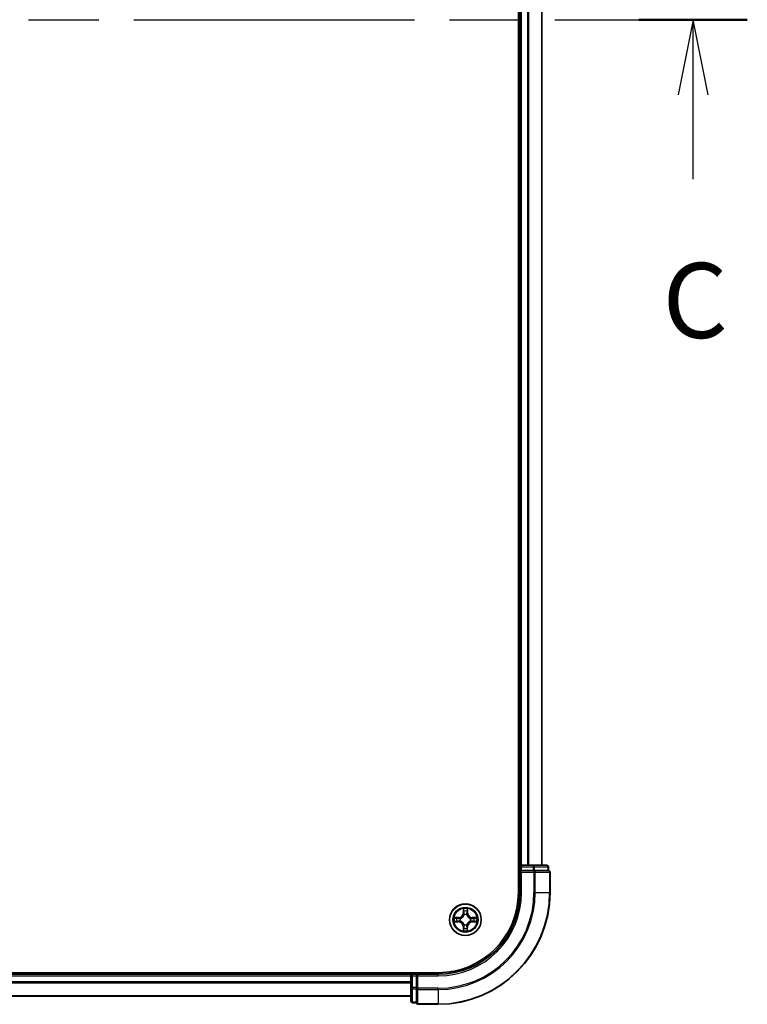
# Model space of a CAD drawing. Units: millimetres. Extents: x 36 to 7916, y 20 to 1566.
# Drawn here: x 1805 to 1938, y 1099 to 1279 of the extents above; entities that cross this region are included whole.
import ezdxf

# ---------------------------------------------------------------- set-up
doc = ezdxf.new("R2010")
doc.units = ezdxf.units.MM
doc.header["$LTSCALE"] = 2.5
doc.linetypes.add('CHAIN', pattern=[0.3543, 0.2362, -0.0295, 0.0591, -0.0295])
for name, color, linetype, lineweight in [('Section Line (ISO)', 7, 'CHAIN', 25), ('Visible (ISO)', 7, 'Continuous', 35), ('Visible Narrow (ISO)', 7, 'Continuous', 25)]:
    doc.layers.add(name, color=color, linetype=linetype, lineweight=lineweight)
doc.styles.add('Note Text (TK)', font='txt')

# ---------------------------------------------------------------- blocks, each defined once
blk = doc.blocks.new('2dTransSection2')
at = {"layer": 'Section Line (ISO)', "linetype": 'CHAIN', "ltscale": 15.835576}
blk.add_line((132.227, 236.924), (180.722, 236.924), dxfattribs=at)
at = {"layer": 'Section Line (ISO)', "linetype": 'Continuous', "lineweight": 50}
for p, q in [((132.227, 236.924), (135.838, 236.924)), ((177.111, 236.924), (180.722, 236.924))]:
    blk.add_line(p, q, dxfattribs=at)
at = {"layer": 'Section Line (ISO)', "linetype": 'Continuous'}
for p, q in [((134.032, 236.924), (133.532, 234.424)), ((134.032, 234.424), (134.032, 236.924)), ((134.532, 234.424), (134.032, 236.924)), ((178.917, 236.924), (178.417, 234.424)), ((178.917, 234.424), (178.917, 236.924)), ((179.417, 234.424), (178.917, 236.924)), ((134.032, 231.608), (134.032, 234.424)), ((178.917, 231.608), (178.917, 234.424))]:
    blk.add_line(p, q, dxfattribs=at)
at = {"layer": 'Section Line (ISO)', "char_height": 2.5, "attachment_point": 7, "style": 'Note Text (TK)'}
for insert in [(133.014, 225.535), (177.898, 225.535)]:
    blk.add_mtext('C', dxfattribs=dict(at, insert=insert))

msp = doc.modelspace()

# ---------------------------------------------------------------- linework, layer by layer
at = {"layer": 'Visible (ISO)'}
for p, q in [((1896.0084, 1439.081), (1896.0084, 1119.081)), ((1896.3084, 1434.081), (1896.3084, 1124.081)), ((1900.3084, 1124.081), (1900.3084, 1434.081)), ((1896.3084, 1124.081), (1896.0084, 1124.081)), ((1896.6084, 1124.081), (1896.3084, 1124.081)), ((1896.3084, 1123.781), (1896.3084, 1123.081)), ((1896.3084, 1123.081), (1896.6084, 1122.781)), ((1896.3084, 1123.081), (1896.3084, 1119.081)), ((1896.6084, 1123.081), (1896.3084, 1123.081)), ((1898.7306, 1124.081), (1896.6084, 1124.081)), ((1896.6084, 1123.081), (1898.7306, 1123.081)), ((1901.2084, 1124.081), (1898.7306, 1124.081)), ((1898.8695, 1123.081), (1898.7306, 1123.081)), ((1898.9593, 1123.081), (1898.8695, 1123.081)), ((1898.9593, 1123.081), (1901.4371, 1123.081)), ((1901.5084, 1123.081), (1901.4371, 1123.081)), ((1901.5084, 1123.081), (1901.5084, 1123.781)), ((1901.8084, 1119.081), (1901.8084, 1122.781)), ((1881.3084, 1104.381), (1721.3084, 1104.381)), ((1876.3084, 1104.081), (1726.3084, 1104.081)), ((1876.3084, 1104.381), (1876.3084, 1104.081)), ((1876.3084, 1104.081), (1876.3084, 1103.781)), ((1876.3084, 1103.781), (1876.3084, 1101.6588)), ((1877.3084, 1104.081), (1876.6084, 1104.081)), ((1877.6084, 1103.781), (1877.3084, 1104.081)), ((1881.3084, 1104.081), (1877.3084, 1104.081)), ((1877.3084, 1104.081), (1877.3084, 1103.781)), ((1877.3084, 1101.6588), (1877.3084, 1103.781)), ((1876.3084, 1101.6588), (1876.3084, 1099.181)), ((1877.3084, 1101.6588), (1877.3084, 1101.5199)), ((1877.3084, 1101.5199), (1877.3084, 1101.4301)), ((1877.3084, 1098.9523), (1877.3084, 1101.4301)), ((1726.3084, 1100.081), (1876.3084, 1100.081)), ((1876.6084, 1098.881), (1877.3084, 1098.881)), ((1877.3084, 1098.9523), (1877.3084, 1098.881)), ((1877.6084, 1098.581), (1881.3084, 1098.581))]:
    msp.add_line(p, q, dxfattribs=at)
msp.add_circle((1886.3084, 1114.081), 2.9, dxfattribs=at)
for centre, radius, start, end in [((1896.6084, 1123.781), 0.3, 90, 180), ((1901.2084, 1123.781), 0.3, 0, 90), ((1901.5084, 1122.781), 0.3, 0, 90), ((1881.3084, 1119.081), 20.5, 270, 0), ((1881.3084, 1119.081), 15, 270, 0), ((1881.3084, 1119.081), 14.7, 270, 0), ((1876.6084, 1103.781), 0.3, 90, 180), ((1876.6084, 1099.181), 0.3, 180, 270), ((1877.6084, 1098.881), 0.3, 180, 270)]:
    msp.add_arc(centre, radius, start, end, dxfattribs=at)
at = {"layer": 'Visible Narrow (ISO)'}
for p, q in [((1896.6084, 1124.081), (1896.6084, 1434.081)), ((1897.6678, 1434.081), (1897.6678, 1124.081)), ((1897.8983, 1124.081), (1897.8983, 1434.081)), ((1900.2388, 1434.081), (1900.2388, 1124.081)), ((1896.0084, 1123.781), (1896.3084, 1123.781)), ((1896.3084, 1123.781), (1896.6084, 1123.781)), ((1896.6084, 1124.081), (1896.6084, 1123.781)), ((1896.6084, 1123.781), (1898.7306, 1123.781)), ((1896.6084, 1123.081), (1896.6084, 1123.781)), ((1896.6084, 1119.081), (1896.6084, 1122.781)), ((1896.6084, 1122.781), (1898.8695, 1122.781)), ((1898.7306, 1124.081), (1898.7306, 1123.781)), ((1898.9593, 1123.781), (1898.7306, 1123.781)), ((1898.7306, 1123.781), (1898.7306, 1123.081)), ((1898.8695, 1123.081), (1898.8695, 1122.781)), ((1898.8695, 1122.781), (1898.8695, 1119.081)), ((1899.0982, 1122.781), (1898.8695, 1122.781)), ((1898.9593, 1123.781), (1901.4371, 1123.781)), ((1898.9593, 1123.081), (1898.9593, 1123.781)), ((1899.0982, 1119.081), (1899.0982, 1122.781)), ((1899.0982, 1122.781), (1901.7371, 1122.781)), ((1901.5084, 1123.781), (1901.4371, 1123.781)), ((1901.4371, 1123.781), (1901.4371, 1123.081)), ((1901.7371, 1122.781), (1901.7371, 1119.081)), ((1901.8084, 1122.781), (1901.7371, 1122.781)), ((1896.6084, 1119.081), (1896.3084, 1119.081)), ((1899.0982, 1119.081), (1898.8695, 1119.081)), ((1899.0982, 1119.081), (1901.7371, 1119.081)), ((1901.7371, 1119.081), (1901.8084, 1119.081)), ((1885.9206, 1116.1043), (1885.9059, 1115.3248)), ((1885.9557, 1115.3238), (1885.9649, 1115.8139)), ((1886.6563, 1115.813), (1886.6642, 1115.3229)), ((1886.714, 1115.3237), (1886.7015, 1116.1033)), ((1884.2851, 1113.6932), (1885.0646, 1113.6786)), ((1885.0657, 1114.4867), (1884.2861, 1114.4741)), ((1885.0656, 1113.7284), (1884.5755, 1113.7376)), ((1884.5764, 1114.429), (1885.0665, 1114.4369)), ((1885.0656, 1113.7284), (1885.0646, 1113.6786)), ((1885.0656, 1113.7284), (1885.0669, 1113.8011)), ((1885.0665, 1114.4369), (1885.0657, 1114.4867)), ((1885.0665, 1114.4369), (1885.0677, 1114.3643)), ((1885.3918, 1113.8411), (1885.3711, 1113.8357)), ((1885.3718, 1114.3288), (1885.3924, 1114.3233)), ((1885.9557, 1115.3238), (1885.9059, 1115.3248)), ((1885.9557, 1115.3238), (1886.0284, 1115.3225)), ((1886.0685, 1114.9977), (1886.0631, 1115.0183)), ((1886.5561, 1115.0176), (1886.5507, 1114.997)), ((1886.6642, 1115.3229), (1886.5916, 1115.3217)), ((1886.6642, 1115.3229), (1886.714, 1115.3237)), ((1887.2449, 1113.8333), (1887.2243, 1113.8387)), ((1887.225, 1114.3209), (1887.2456, 1114.3263)), ((1887.5502, 1113.7252), (1887.5491, 1113.7978)), ((1887.5512, 1114.4337), (1887.5498, 1114.361)), ((1888.0403, 1113.7331), (1887.5502, 1113.7252)), ((1887.5502, 1113.7252), (1887.551, 1113.6754)), ((1887.551, 1113.6754), (1888.3306, 1113.6879)), ((1887.5512, 1114.4337), (1887.5521, 1114.4835)), ((1887.5512, 1114.4337), (1888.0412, 1114.4245)), ((1888.3316, 1114.4688), (1887.5521, 1114.4835)), ((1885.9525, 1112.8392), (1885.9027, 1112.8384)), ((1885.9027, 1112.8384), (1885.9153, 1112.0588)), ((1885.9525, 1112.8392), (1886.0251, 1112.8404)), ((1885.9604, 1112.3491), (1885.9525, 1112.8392)), ((1886.0606, 1113.1445), (1886.0661, 1113.1651)), ((1886.5483, 1113.1644), (1886.5537, 1113.1438)), ((1886.661, 1112.8383), (1886.5884, 1112.8396)), ((1886.661, 1112.8383), (1886.6518, 1112.3482)), ((1886.661, 1112.8383), (1886.7108, 1112.8373)), ((1886.6962, 1112.0578), (1886.7108, 1112.8373)), ((1726.3084, 1103.781), (1876.3084, 1103.781)), ((1876.6084, 1103.781), (1876.3084, 1103.781)), ((1876.6084, 1104.081), (1876.6084, 1104.381)), ((1876.6084, 1103.781), (1876.6084, 1104.081)), ((1876.6084, 1101.6588), (1876.6084, 1103.781)), ((1876.6084, 1103.781), (1877.3084, 1103.781)), ((1877.6084, 1103.781), (1881.3084, 1103.781)), ((1877.6084, 1101.5199), (1877.6084, 1103.781)), ((1881.3084, 1103.781), (1881.3084, 1104.081)), ((1876.3084, 1102.6747), (1726.3084, 1102.6747)), ((1726.3084, 1102.5211), (1876.3084, 1102.5211)), ((1876.6084, 1101.6588), (1876.3084, 1101.6588)), ((1876.6084, 1101.6588), (1876.6084, 1101.4301)), ((1877.3084, 1101.6588), (1876.6084, 1101.6588)), ((1876.6084, 1098.9523), (1876.6084, 1101.4301)), ((1876.6084, 1101.4301), (1877.3084, 1101.4301)), ((1877.6084, 1101.5199), (1877.3084, 1101.5199)), ((1881.3084, 1101.5199), (1877.6084, 1101.5199)), ((1877.6084, 1101.5199), (1877.6084, 1101.2912)), ((1877.6084, 1101.2912), (1881.3084, 1101.2912)), ((1877.6084, 1098.6523), (1877.6084, 1101.2912)), ((1881.3084, 1101.2912), (1881.3084, 1101.5199)), ((1881.3084, 1101.2912), (1881.3084, 1098.6523)), ((1876.3084, 1100.1274), (1726.3084, 1100.1274)), ((1876.6084, 1098.9523), (1876.6084, 1098.881)), ((1877.3084, 1098.9523), (1876.6084, 1098.9523)), ((1881.3084, 1098.6523), (1877.6084, 1098.6523)), ((1877.6084, 1098.6523), (1877.6084, 1098.581)), ((1881.3084, 1098.6523), (1881.3084, 1098.581))]:
    msp.add_line(p, q, dxfattribs=at)
for radius in [2.8677, 2.3092, 2.1415]:
    msp.add_circle((1886.3084, 1114.081), radius, dxfattribs=at)
for centre, radius, start, end in [((1881.3084, 1119.081), 17.5611, 270, 0), ((1881.3084, 1119.081), 20.4288, 270, 0), ((1881.3084, 1119.081), 17.7899, 270, 0), ((1881.3084, 1119.081), 15.3, 270, 0), ((1886.3084, 1114.081), 2.0601, 78.999488, 100.850324), ((1886.3084, 1114.081), 1.6122, 79.617385, 100.232427), ((1886.3084, 1114.081), 2.0601, 168.999488, 190.850324), ((1886.3084, 1114.081), 1.6122, 169.617385, 190.232427), ((1885.0486, 1112.8246), 0.904, 0.924906, 88.924906), ((1885.0519, 1115.3408), 0.8542, 270.924906, 358.924906), ((1885.0519, 1115.3408), 0.904, 270.924906, 358.924906), ((1886.3084, 1114.081), 0.9688, 165.18295, 194.666862), ((1886.3084, 1114.081), 0.9475, 165.18295, 194.666862), ((1886.3084, 1114.081), 0.9688, 75.18295, 104.666862), ((1886.3084, 1114.081), 0.9475, 75.18295, 104.666862), ((1887.5648, 1112.8213), 0.904, 90.924906, 178.924906), ((1887.5681, 1115.3375), 0.904, 180.924906, 268.924906), ((1887.5681, 1115.3375), 0.8542, 180.924906, 268.924906), ((1886.3084, 1114.081), 0.9475, 345.18295, 14.666862), ((1886.3084, 1114.081), 0.9688, 345.18295, 14.666862), ((1886.3084, 1114.081), 1.6122, 349.617385, 10.232427), ((1886.3084, 1114.081), 2.0601, 348.999488, 10.850324), ((1885.0486, 1112.8246), 0.8542, 0.924906, 88.924906), ((1886.3084, 1114.081), 2.0601, 258.999488, 280.850324), ((1886.3084, 1114.081), 1.6122, 259.617385, 280.232427), ((1886.3084, 1114.081), 0.9688, 255.18295, 284.666862), ((1886.3084, 1114.081), 0.9475, 255.18295, 284.666862), ((1887.5648, 1112.8213), 0.8542, 90.924906, 178.924906)]:
    msp.add_arc(centre, radius, start, end, dxfattribs=at)
for centre, major_axis, ratio, start_param, end_param in [((1898.7306, 1123.781), (0, 0.3), 0.76250914, 4.71238898, 6.28318531), ((1898.8695, 1122.781), (0, 0.3), 0.76250914, 4.71238898, 6.28318531), ((1901.2084, 1123.781), (0, 0.3), 0.76250914, 4.71238898, 6.28318531), ((1901.5084, 1122.781), (0, 0.3), 0.76250914, 4.71238898, 6.28318531), ((1886.0147, 1115.8129), (-0.05, -0.0019), 0.54850665, 4.7835784, 6.17876057), ((1886.0299, 1115.6235), (-0.0494, -0.0079), 0.89574018, 4.73044269, 6.08586581), ((1886.5908, 1115.6228), (0.0494, -0.008), 0.89574018, 0.19731949, 1.55274262), ((1886.6065, 1115.8122), (0.05, -0.0021), 0.54850665, 0.10442473, 1.4996069), ((1884.5765, 1113.7874), (0.0019, -0.05), 0.54850665, 4.7835784, 6.17876057), ((1884.5772, 1114.3792), (0.0021, 0.05), 0.54850665, 0.10442473, 1.4996069), ((1884.7659, 1113.8026), (0.0079, -0.0494), 0.89574018, 4.73044269, 6.08586581), ((1884.7666, 1114.3635), (0.008, 0.0494), 0.89574018, 0.19731949, 1.55274262), ((1885.0679, 1113.8509), (0.0079, -0.0494), 0.89572054, 4.73483766, 6.08588361), ((1885.0685, 1114.3145), (0.008, 0.0494), 0.89572054, 0.1973017, 1.54834765), ((1885.4145, 1113.8471), (-0.0091, -0.0492), 0.87684642, 5.10328313, 6.10089396), ((1885.4151, 1114.3173), (-0.009, 0.0492), 0.87684641, 0.18229136, 1.17990219), ((1885.4145, 1113.8471), (-0.015, -0.0477), 0.41070123, 4.96449783, 6.18744952), ((1885.4151, 1114.3173), (-0.0149, 0.0477), 0.41070123, 0.09573579, 1.31868747), ((1886.0744, 1114.9749), (-0.0492, 0.0091), 0.87684642, 5.10328313, 6.10089396), ((1886.0744, 1114.9749), (-0.0477, 0.015), 0.41070123, 4.96449783, 6.18744952), ((1886.0782, 1115.3215), (-0.0494, -0.0079), 0.89572054, 4.73483766, 6.08588361), ((1886.5418, 1115.3209), (0.0494, -0.008), 0.89572054, 0.1973017, 1.54834765), ((1886.5447, 1114.9743), (0.0477, 0.0149), 0.41070123, 0.09573579, 1.31868747), ((1886.5447, 1114.9743), (0.0492, 0.009), 0.87684641, 0.18229136, 1.17990219), ((1887.2016, 1113.8447), (0.0149, -0.0477), 0.41070123, 0.09573579, 1.31868747), ((1887.2016, 1113.8447), (0.009, -0.0492), 0.87684641, 0.18229136, 1.17990219), ((1887.2023, 1114.315), (0.0091, 0.0492), 0.87684642, 5.10328313, 6.10089396), ((1887.2023, 1114.315), (0.015, 0.0477), 0.41070123, 4.96449783, 6.18744952), ((1887.5482, 1113.8476), (-0.008, -0.0494), 0.89572054, 0.1973017, 1.54834765), ((1887.5489, 1114.3112), (-0.0079, 0.0494), 0.89572054, 4.73483766, 6.08588361), ((1887.8501, 1113.7986), (-0.008, -0.0494), 0.89574018, 0.19731949, 1.55274262), ((1887.8508, 1114.3595), (-0.0079, 0.0494), 0.89574018, 4.73044269, 6.08586581), ((1888.0395, 1113.7829), (-0.0021, -0.05), 0.54850665, 0.10442473, 1.4996069), ((1888.0403, 1114.3747), (-0.0019, 0.05), 0.54850665, 4.7835784, 6.17876057), ((1886.0102, 1112.3499), (-0.05, 0.0021), 0.54850665, 0.10442473, 1.4996069), ((1886.0259, 1112.5393), (-0.0494, 0.008), 0.89574018, 0.19731949, 1.55274262), ((1886.0721, 1113.1878), (-0.0492, -0.009), 0.87684641, 0.18229136, 1.17990219), ((1886.0721, 1113.1878), (-0.0477, -0.0149), 0.41070123, 0.09573579, 1.31868747), ((1886.0749, 1112.8412), (-0.0494, 0.008), 0.89572054, 0.1973017, 1.54834765), ((1886.5385, 1112.8405), (0.0494, 0.0079), 0.89572054, 4.73483766, 6.08588361), ((1886.5423, 1113.1871), (0.0477, -0.015), 0.41070123, 4.96449783, 6.18744952), ((1886.5423, 1113.1871), (0.0492, -0.0091), 0.87684642, 5.10328313, 6.10089396), ((1886.5868, 1112.5386), (0.0494, 0.0079), 0.89574018, 4.73044269, 6.08586581), ((1886.602, 1112.3491), (0.05, 0.0019), 0.54850665, 4.7835784, 6.17876057), ((1876.6084, 1101.6588), (-0.3, 0), 0.76250914, 0, 1.57079633), ((1877.6084, 1101.5199), (-0.3, 0), 0.76250914, 0, 1.57079633), ((1876.6084, 1099.181), (-0.3, 0), 0.76250914, 0, 1.57079633), ((1877.6084, 1098.881), (-0.3, 0), 0.76250914, 0, 1.57079633)]:
    msp.add_ellipse(centre, major_axis=major_axis, ratio=ratio, start_param=start_param, end_param=end_param, dxfattribs=at)
for points, knots in [([(1886.0101, 1115.8401), (1886.0098, 1115.8552), (1886.0077, 1115.8707), (1885.9992, 1115.9117), (1885.9911, 1115.9373), (1885.9731, 1115.986), (1885.9634, 1116.009), (1885.9427, 1116.0562), (1885.9316, 1116.0804), (1885.9206, 1116.1043)], [0, 0, 0, 0, 0.0059340385, 0.0059340385, 0.0154285, 0.0154285, 0.0237449879, 0.0237449879, 0.0323943032, 0.0323943032, 0.0323943032, 0.0323943032]), ([(1885.9206, 1116.1043), (1885.9261, 1116.078), (1885.9316, 1116.0514), (1885.9419, 1115.9995), (1885.9467, 1115.9741), (1885.9556, 1115.9206), (1885.9596, 1115.8924), (1885.9638, 1115.8474), (1885.9648, 1115.8304), (1885.9649, 1115.8139)], [-0.0323943032, -0.0323943032, -0.0323943032, -0.0323943032, -0.0237449879, -0.0237449879, -0.0154285, -0.0154285, -0.0059340385, -0.0059340385, 0, 0, 0, 0]), ([(1885.9649, 1115.8139), (1885.9665, 1115.7735), (1885.9686, 1115.7367), (1885.9737, 1115.6727), (1885.9767, 1115.6456), (1885.9801, 1115.6244)], [0, 0, 0, 0, 0.014491423, 0.014491423, 0.0289828459, 0.0289828459, 0.0289828459, 0.0289828459]), ([(1885.9801, 1115.6244), (1885.9882, 1115.5741), (1885.9962, 1115.5238), (1886.0123, 1115.4231), (1886.0203, 1115.3728), (1886.0284, 1115.3225)], [0, 0, 0, 0, 0.0343899271, 0.0343899271, 0.0687798542, 0.0687798542, 0.0687798542, 0.0687798542]), ([(1886.022, 1115.6676), (1886.0189, 1115.6869), (1886.0164, 1115.7115), (1886.0124, 1115.7698), (1886.011, 1115.8034), (1886.0101, 1115.8401)], [-0.0289828459, -0.0289828459, -0.0289828459, -0.0289828459, -0.014491423, -0.014491423, 0, 0, 0, 0]), ([(1886.07, 1115.3656), (1886.062, 1115.4159), (1886.054, 1115.4662), (1886.038, 1115.5669), (1886.03, 1115.6172), (1886.022, 1115.6676)], [-0.0687798542, -0.0687798542, -0.0687798542, -0.0687798542, -0.0343899271, -0.0343899271, 0, 0, 0, 0]), ([(1886.5989, 1115.6668), (1886.5908, 1115.6165), (1886.5826, 1115.5662), (1886.5663, 1115.4656), (1886.5582, 1115.4153), (1886.5501, 1115.3649)], [-0.0687798542, -0.0687798542, -0.0687798542, -0.0687798542, -0.0343899271, -0.0343899271, 0, 0, 0, 0]), ([(1886.5916, 1115.3217), (1886.5998, 1115.372), (1886.6079, 1115.4223), (1886.6243, 1115.523), (1886.6325, 1115.5733), (1886.6406, 1115.6236)], [0, 0, 0, 0, 0.0343899271, 0.0343899271, 0.0687798542, 0.0687798542, 0.0687798542, 0.0687798542]), ([(1886.6112, 1115.8394), (1886.6102, 1115.8028), (1886.6087, 1115.7694), (1886.6046, 1115.7111), (1886.602, 1115.6862), (1886.5989, 1115.6668)], [-0.0289828459, -0.0289828459, -0.0289828459, -0.0289828459, -0.0145850634, -0.0145850634, 0, 0, 0, 0]), ([(1886.7015, 1116.1033), (1886.688, 1116.0741), (1886.6743, 1116.0447), (1886.6456, 1115.9782), (1886.6312, 1115.9415), (1886.6158, 1115.8829), (1886.6118, 1115.8607), (1886.6112, 1115.8394)], [-0.0003383294, -0.0003383294, -0.0003383294, -0.0003383294, 0.0102009359, 0.0102009359, 0.0236501899, 0.0236501899, 0.0320559737, 0.0320559737, 0.0320559737, 0.0320559737]), ([(1886.6406, 1115.6236), (1886.6441, 1115.6449), (1886.6472, 1115.6722), (1886.6525, 1115.7363), (1886.6547, 1115.7729), (1886.6563, 1115.813)], [0, 0, 0, 0, 0.0145850634, 0.0145850634, 0.0289828459, 0.0289828459, 0.0289828459, 0.0289828459]), ([(1886.6563, 1115.813), (1886.6566, 1115.8364), (1886.6586, 1115.8608), (1886.6663, 1115.9252), (1886.6735, 1115.9656), (1886.6878, 1116.0388), (1886.6947, 1116.0712), (1886.7015, 1116.1033)], [-0.0320559737, -0.0320559737, -0.0320559737, -0.0320559737, -0.0236501899, -0.0236501899, -0.0102009359, -0.0102009359, 0.0003383294, 0.0003383294, 0.0003383294, 0.0003383294]), ([(1884.5493, 1113.7828), (1884.5342, 1113.7824), (1884.5187, 1113.7804), (1884.4777, 1113.7719), (1884.4521, 1113.7638), (1884.4034, 1113.7457), (1884.3804, 1113.7361), (1884.3332, 1113.7154), (1884.3091, 1113.7043), (1884.2851, 1113.6932)], [0, 0, 0, 0, 0.0059340385, 0.0059340385, 0.0154285, 0.0154285, 0.0237449879, 0.0237449879, 0.0323943032, 0.0323943032, 0.0323943032, 0.0323943032]), ([(1884.2851, 1113.6932), (1884.3115, 1113.6988), (1884.338, 1113.7043), (1884.3899, 1113.7146), (1884.4153, 1113.7194), (1884.4688, 1113.7283), (1884.497, 1113.7323), (1884.542, 1113.7364), (1884.559, 1113.7375), (1884.5755, 1113.7376)], [-0.0323943032, -0.0323943032, -0.0323943032, -0.0323943032, -0.0237449879, -0.0237449879, -0.0154285, -0.0154285, -0.0059340385, -0.0059340385, 0, 0, 0, 0]), ([(1884.5764, 1114.429), (1884.553, 1114.4293), (1884.5286, 1114.4313), (1884.4642, 1114.439), (1884.4238, 1114.4461), (1884.3506, 1114.4605), (1884.3182, 1114.4673), (1884.2861, 1114.4741)], [-0.0320559737, -0.0320559737, -0.0320559737, -0.0320559737, -0.0236501899, -0.0236501899, -0.0102009359, -0.0102009359, 0.0003383294, 0.0003383294, 0.0003383294, 0.0003383294]), ([(1884.2861, 1114.4741), (1884.3153, 1114.4606), (1884.3447, 1114.447), (1884.4112, 1114.4183), (1884.4479, 1114.4039), (1884.5065, 1114.3884), (1884.5287, 1114.3845), (1884.55, 1114.3839)], [-0.0003383294, -0.0003383294, -0.0003383294, -0.0003383294, 0.0102009359, 0.0102009359, 0.0236501899, 0.0236501899, 0.0320559737, 0.0320559737, 0.0320559737, 0.0320559737]), ([(1884.7218, 1113.7947), (1884.7025, 1113.7916), (1884.6779, 1113.7891), (1884.6196, 1113.7851), (1884.586, 1113.7837), (1884.5493, 1113.7828)], [-0.0289828459, -0.0289828459, -0.0289828459, -0.0289828459, -0.014491423, -0.014491423, 0, 0, 0, 0]), ([(1884.55, 1114.3839), (1884.5866, 1114.3829), (1884.62, 1114.3814), (1884.6783, 1114.3773), (1884.7032, 1114.3747), (1884.7226, 1114.3716)], [-0.0289828459, -0.0289828459, -0.0289828459, -0.0289828459, -0.0145850634, -0.0145850634, 0, 0, 0, 0]), ([(1884.5755, 1113.7376), (1884.6159, 1113.7392), (1884.6527, 1113.7413), (1884.7167, 1113.7464), (1884.7438, 1113.7494), (1884.765, 1113.7528)], [0, 0, 0, 0, 0.014491423, 0.014491423, 0.0289828459, 0.0289828459, 0.0289828459, 0.0289828459]), ([(1884.7658, 1114.4133), (1884.7445, 1114.4168), (1884.7172, 1114.4199), (1884.6531, 1114.4252), (1884.6165, 1114.4274), (1884.5764, 1114.429)], [0, 0, 0, 0, 0.0145850634, 0.0145850634, 0.0289828459, 0.0289828459, 0.0289828459, 0.0289828459]), ([(1885.0238, 1113.8427), (1884.9735, 1113.8347), (1884.9232, 1113.8267), (1884.8225, 1113.8107), (1884.7722, 1113.8027), (1884.7218, 1113.7947)], [-0.0687798542, -0.0687798542, -0.0687798542, -0.0687798542, -0.0343899271, -0.0343899271, 0, 0, 0, 0]), ([(1884.7226, 1114.3716), (1884.7729, 1114.3634), (1884.8232, 1114.3553), (1884.9238, 1114.339), (1884.9741, 1114.3309), (1885.0245, 1114.3228)], [-0.0687798542, -0.0687798542, -0.0687798542, -0.0687798542, -0.0343899271, -0.0343899271, 0, 0, 0, 0]), ([(1884.765, 1113.7528), (1884.8153, 1113.7608), (1884.8656, 1113.7689), (1884.9663, 1113.785), (1885.0166, 1113.793), (1885.0669, 1113.8011)], [0, 0, 0, 0, 0.0343899271, 0.0343899271, 0.0687798542, 0.0687798542, 0.0687798542, 0.0687798542]), ([(1885.0677, 1114.3643), (1885.0174, 1114.3725), (1884.9671, 1114.3806), (1884.8664, 1114.397), (1884.8161, 1114.4051), (1884.7658, 1114.4133)], [0, 0, 0, 0, 0.0343899271, 0.0343899271, 0.0687798542, 0.0687798542, 0.0687798542, 0.0687798542]), ([(1885.3711, 1113.8357), (1885.3278, 1113.8446), (1885.2855, 1113.8501), (1885.1689, 1113.8578), (1885.0957, 1113.8541), (1885.0238, 1113.8427)], [-0.0764653604, -0.0764653604, -0.0764653604, -0.0764653604, -0.0491206273, -0.0491206273, 0, 0, 0, 0]), ([(1885.0245, 1114.3228), (1885.0963, 1114.3112), (1885.1695, 1114.3072), (1885.2861, 1114.3147), (1885.3284, 1114.32), (1885.3718, 1114.3288)], [-0.0982412545, -0.0982412545, -0.0982412545, -0.0982412545, -0.0491206273, -0.0491206273, -0.0217758941, -0.0217758941, -0.0217758941, -0.0217758941]), ([(1885.0669, 1113.8011), (1885.1353, 1113.8126), (1885.205, 1113.8171), (1885.3162, 1113.8118), (1885.3565, 1113.8075), (1885.3977, 1113.8002)], [0, 0, 0, 0, 0.0491206273, 0.0491206273, 0.0764653604, 0.0764653604, 0.0764653604, 0.0764653604]), ([(1885.3984, 1114.3643), (1885.3572, 1114.3571), (1885.3169, 1114.3529), (1885.2057, 1114.3479), (1885.136, 1114.3526), (1885.0677, 1114.3643)], [0.0217758941, 0.0217758941, 0.0217758941, 0.0217758941, 0.0491206273, 0.0491206273, 0.0982412545, 0.0982412545, 0.0982412545, 0.0982412545]), ([(1886.0661, 1113.1651), (1886.0609, 1113.181), (1886.0554, 1113.1968), (1886.0189, 1113.2929), (1885.9774, 1113.372), (1885.8897, 1113.4948), (1885.8511, 1113.5405), (1885.8089, 1113.5829), (1885.7667, 1113.6252), (1885.721, 1113.6639), (1885.5985, 1113.7519), (1885.5194, 1113.7937), (1885.4235, 1113.8304), (1885.4076, 1113.836), (1885.3918, 1113.8411)], [-0.174866013, -0.174866013, -0.174866013, -0.174866013, -0.16940495, -0.16940495, -0.141674077, -0.141674077, -0.124342281, -0.124342281, -0.124342281, -0.107010485, -0.107010485, -0.079279611, -0.079279611, -0.073818549, -0.073818549, -0.073818549, -0.073818549]), ([(1885.3924, 1114.3233), (1885.4083, 1114.3285), (1885.4241, 1114.3341), (1885.5202, 1114.3705), (1885.5994, 1114.412), (1885.7221, 1114.4997), (1885.7679, 1114.5383), (1885.8102, 1114.5805), (1885.8525, 1114.6227), (1885.8912, 1114.6684), (1885.9792, 1114.7909), (1886.021, 1114.87), (1886.0577, 1114.9659), (1886.0633, 1114.9818), (1886.0685, 1114.9977)], [-0.174866013, -0.174866013, -0.174866013, -0.174866013, -0.16940495, -0.16940495, -0.141674077, -0.141674077, -0.124342281, -0.124342281, -0.124342281, -0.107010485, -0.107010485, -0.079279611, -0.079279611, -0.073818549, -0.073818549, -0.073818549, -0.073818549]), ([(1885.3977, 1113.8002), (1885.4128, 1113.7955), (1885.4279, 1113.7904), (1885.5191, 1113.757), (1885.594, 1113.7191), (1885.7088, 1113.6387), (1885.7513, 1113.6033), (1885.7902, 1113.5643), (1885.8292, 1113.5252), (1885.8645, 1113.4827), (1885.9445, 1113.3676), (1885.9823, 1113.2926), (1886.0154, 1113.2013), (1886.0204, 1113.1862), (1886.0251, 1113.1711)], [0.073818549, 0.073818549, 0.073818549, 0.073818549, 0.079279611, 0.079279611, 0.107010485, 0.107010485, 0.124342281, 0.124342281, 0.124342281, 0.141674077, 0.141674077, 0.16940495, 0.16940495, 0.174866013, 0.174866013, 0.174866013, 0.174866013]), ([(1886.0275, 1114.9917), (1886.0228, 1114.9766), (1886.0177, 1114.9615), (1885.9844, 1114.8703), (1885.9464, 1114.7954), (1885.8661, 1114.6806), (1885.8306, 1114.6381), (1885.7916, 1114.5992), (1885.7525, 1114.5602), (1885.71, 1114.5249), (1885.5949, 1114.4449), (1885.5199, 1114.4071), (1885.4286, 1114.374), (1885.4135, 1114.369), (1885.3984, 1114.3643)], [0.073818549, 0.073818549, 0.073818549, 0.073818549, 0.079279611, 0.079279611, 0.107010485, 0.107010485, 0.124342281, 0.124342281, 0.124342281, 0.141674077, 0.141674077, 0.16940495, 0.16940495, 0.174866013, 0.174866013, 0.174866013, 0.174866013]), ([(1886.0284, 1115.3225), (1886.0399, 1115.2541), (1886.0444, 1115.1844), (1886.0392, 1115.0732), (1886.0348, 1115.0329), (1886.0275, 1114.9917)], [0, 0, 0, 0, 0.0491206273, 0.0491206273, 0.0764653604, 0.0764653604, 0.0764653604, 0.0764653604]), ([(1886.0631, 1115.0183), (1886.0719, 1115.0616), (1886.0774, 1115.1039), (1886.0852, 1115.2205), (1886.0814, 1115.2937), (1886.07, 1115.3656)], [-0.0764653604, -0.0764653604, -0.0764653604, -0.0764653604, -0.0491206273, -0.0491206273, 0, 0, 0, 0]), ([(1886.5501, 1115.3649), (1886.5385, 1115.2931), (1886.5345, 1115.2199), (1886.542, 1115.1033), (1886.5474, 1115.061), (1886.5561, 1115.0176)], [-0.0982412545, -0.0982412545, -0.0982412545, -0.0982412545, -0.0491206273, -0.0491206273, -0.0217758941, -0.0217758941, -0.0217758941, -0.0217758941]), ([(1887.2243, 1113.8387), (1887.2084, 1113.8336), (1887.1926, 1113.828), (1887.0965, 1113.7916), (1887.0174, 1113.7501), (1886.8946, 1113.6624), (1886.8489, 1113.6238), (1886.8065, 1113.5815), (1886.7642, 1113.5393), (1886.7255, 1113.4937), (1886.6375, 1113.3712), (1886.5957, 1113.2921), (1886.559, 1113.1962), (1886.5534, 1113.1803), (1886.5483, 1113.1644)], [-0.174866013, -0.174866013, -0.174866013, -0.174866013, -0.16940495, -0.16940495, -0.141674077, -0.141674077, -0.124342281, -0.124342281, -0.124342281, -0.107010485, -0.107010485, -0.079279611, -0.079279611, -0.073818549, -0.073818549, -0.073818549, -0.073818549]), ([(1886.5507, 1114.997), (1886.5558, 1114.9811), (1886.5614, 1114.9653), (1886.5978, 1114.8692), (1886.6394, 1114.79), (1886.7271, 1114.6673), (1886.7657, 1114.6215), (1886.8079, 1114.5792), (1886.8501, 1114.5369), (1886.8957, 1114.4982), (1887.0182, 1114.4102), (1887.0973, 1114.3684), (1887.1932, 1114.3317), (1887.2091, 1114.3261), (1887.225, 1114.3209)], [-0.174866013, -0.174866013, -0.174866013, -0.174866013, -0.16940495, -0.16940495, -0.141674077, -0.141674077, -0.124342281, -0.124342281, -0.124342281, -0.107010485, -0.107010485, -0.079279611, -0.079279611, -0.073818549, -0.073818549, -0.073818549, -0.073818549]), ([(1886.5916, 1114.991), (1886.5844, 1115.0322), (1886.5802, 1115.0725), (1886.5752, 1115.1837), (1886.5799, 1115.2534), (1886.5916, 1115.3217)], [0.0217758941, 0.0217758941, 0.0217758941, 0.0217758941, 0.0491206273, 0.0491206273, 0.0982412545, 0.0982412545, 0.0982412545, 0.0982412545]), ([(1886.5892, 1113.1704), (1886.5939, 1113.1855), (1886.599, 1113.2005), (1886.6324, 1113.2917), (1886.6703, 1113.3666), (1886.7507, 1113.4815), (1886.7861, 1113.524), (1886.8251, 1113.5629), (1886.8642, 1113.6018), (1886.9067, 1113.6372), (1887.0218, 1113.7172), (1887.0968, 1113.755), (1887.1881, 1113.7881), (1887.2032, 1113.7931), (1887.2183, 1113.7978)], [0.073818549, 0.073818549, 0.073818549, 0.073818549, 0.079279611, 0.079279611, 0.107010485, 0.107010485, 0.124342281, 0.124342281, 0.124342281, 0.141674077, 0.141674077, 0.16940495, 0.16940495, 0.174866013, 0.174866013, 0.174866013, 0.174866013]), ([(1887.219, 1114.3619), (1887.2039, 1114.3666), (1887.1889, 1114.3717), (1887.0977, 1114.405), (1887.0228, 1114.443), (1886.9079, 1114.5233), (1886.8654, 1114.5588), (1886.8265, 1114.5978), (1886.7876, 1114.6369), (1886.7522, 1114.6794), (1886.6722, 1114.7945), (1886.6344, 1114.8695), (1886.6013, 1114.9608), (1886.5963, 1114.9759), (1886.5916, 1114.991)], [0.073818549, 0.073818549, 0.073818549, 0.073818549, 0.079279611, 0.079279611, 0.107010485, 0.107010485, 0.124342281, 0.124342281, 0.124342281, 0.141674077, 0.141674077, 0.16940495, 0.16940495, 0.174866013, 0.174866013, 0.174866013, 0.174866013]), ([(1887.2183, 1113.7978), (1887.2595, 1113.805), (1887.2998, 1113.8092), (1887.411, 1113.8142), (1887.4807, 1113.8095), (1887.5491, 1113.7978)], [0.0217758941, 0.0217758941, 0.0217758941, 0.0217758941, 0.0491206273, 0.0491206273, 0.0982412545, 0.0982412545, 0.0982412545, 0.0982412545]), ([(1887.5498, 1114.361), (1887.4814, 1114.3495), (1887.4117, 1114.345), (1887.3005, 1114.3503), (1887.2603, 1114.3546), (1887.219, 1114.3619)], [0, 0, 0, 0, 0.0491206273, 0.0491206273, 0.0764653604, 0.0764653604, 0.0764653604, 0.0764653604]), ([(1887.5923, 1113.8393), (1887.5204, 1113.8509), (1887.4473, 1113.8549), (1887.3306, 1113.8474), (1887.2883, 1113.842), (1887.2449, 1113.8333)], [-0.0982412545, -0.0982412545, -0.0982412545, -0.0982412545, -0.0491206273, -0.0491206273, -0.0217758941, -0.0217758941, -0.0217758941, -0.0217758941]), ([(1887.2456, 1114.3263), (1887.2889, 1114.3175), (1887.3312, 1114.312), (1887.4478, 1114.3042), (1887.521, 1114.308), (1887.5929, 1114.3194)], [-0.0764653604, -0.0764653604, -0.0764653604, -0.0764653604, -0.0491206273, -0.0491206273, 0, 0, 0, 0]), ([(1887.5491, 1113.7978), (1887.5994, 1113.7896), (1887.6497, 1113.7815), (1887.7503, 1113.7651), (1887.8006, 1113.7569), (1887.8509, 1113.7488)], [0, 0, 0, 0, 0.0343899271, 0.0343899271, 0.0687798542, 0.0687798542, 0.0687798542, 0.0687798542]), ([(1887.8518, 1114.4093), (1887.8014, 1114.4012), (1887.7511, 1114.3932), (1887.6504, 1114.3771), (1887.6001, 1114.3691), (1887.5498, 1114.361)], [0, 0, 0, 0, 0.0343899271, 0.0343899271, 0.0687798542, 0.0687798542, 0.0687798542, 0.0687798542]), ([(1887.8941, 1113.7905), (1887.8438, 1113.7986), (1887.7935, 1113.8068), (1887.6929, 1113.8231), (1887.6426, 1113.8312), (1887.5923, 1113.8393)], [-0.0687798542, -0.0687798542, -0.0687798542, -0.0687798542, -0.0343899271, -0.0343899271, 0, 0, 0, 0]), ([(1887.5929, 1114.3194), (1887.6432, 1114.3274), (1887.6936, 1114.3354), (1887.7942, 1114.3514), (1887.8446, 1114.3594), (1887.8949, 1114.3674)], [-0.0687798542, -0.0687798542, -0.0687798542, -0.0687798542, -0.0343899271, -0.0343899271, 0, 0, 0, 0]), ([(1887.8509, 1113.7488), (1887.8722, 1113.7453), (1887.8995, 1113.7422), (1887.9636, 1113.7369), (1888.0002, 1113.7347), (1888.0403, 1113.7331)], [0, 0, 0, 0, 0.0145850634, 0.0145850634, 0.0289828459, 0.0289828459, 0.0289828459, 0.0289828459]), ([(1888.0412, 1114.4245), (1888.0008, 1114.4229), (1887.964, 1114.4208), (1887.9001, 1114.4157), (1887.873, 1114.4127), (1887.8518, 1114.4093)], [0, 0, 0, 0, 0.014491423, 0.014491423, 0.0289828459, 0.0289828459, 0.0289828459, 0.0289828459]), ([(1888.0667, 1113.7782), (1888.0301, 1113.7792), (1887.9968, 1113.7807), (1887.9384, 1113.7848), (1887.9135, 1113.7874), (1887.8941, 1113.7905)], [-0.0289828459, -0.0289828459, -0.0289828459, -0.0289828459, -0.0145850634, -0.0145850634, 0, 0, 0, 0]), ([(1887.8949, 1114.3674), (1887.9142, 1114.3705), (1887.9389, 1114.373), (1887.9971, 1114.377), (1888.0307, 1114.3784), (1888.0675, 1114.3793)], [-0.0289828459, -0.0289828459, -0.0289828459, -0.0289828459, -0.014491423, -0.014491423, 0, 0, 0, 0]), ([(1888.0403, 1113.7331), (1888.0637, 1113.7328), (1888.0881, 1113.7308), (1888.1525, 1113.7231), (1888.1929, 1113.7159), (1888.2661, 1113.7016), (1888.2985, 1113.6947), (1888.3306, 1113.6879)], [-0.0320559737, -0.0320559737, -0.0320559737, -0.0320559737, -0.0236501899, -0.0236501899, -0.0102009359, -0.0102009359, 0.0003383294, 0.0003383294, 0.0003383294, 0.0003383294]), ([(1888.3316, 1114.4688), (1888.3053, 1114.4633), (1888.2787, 1114.4578), (1888.2268, 1114.4475), (1888.2015, 1114.4427), (1888.1479, 1114.4338), (1888.1197, 1114.4298), (1888.0747, 1114.4256), (1888.0577, 1114.4246), (1888.0412, 1114.4245)], [-0.0323943032, -0.0323943032, -0.0323943032, -0.0323943032, -0.0237449879, -0.0237449879, -0.0154285, -0.0154285, -0.0059340385, -0.0059340385, 0, 0, 0, 0]), ([(1888.3306, 1113.6879), (1888.3015, 1113.7014), (1888.272, 1113.7151), (1888.2055, 1113.7438), (1888.1688, 1113.7582), (1888.1102, 1113.7736), (1888.088, 1113.7776), (1888.0667, 1113.7782)], [-0.0003383294, -0.0003383294, -0.0003383294, -0.0003383294, 0.0102009359, 0.0102009359, 0.0236501899, 0.0236501899, 0.0320559737, 0.0320559737, 0.0320559737, 0.0320559737]), ([(1888.0675, 1114.3793), (1888.0825, 1114.3796), (1888.098, 1114.3817), (1888.139, 1114.3902), (1888.1646, 1114.3983), (1888.2133, 1114.4163), (1888.2364, 1114.426), (1888.2835, 1114.4467), (1888.3077, 1114.4578), (1888.3316, 1114.4688)], [0, 0, 0, 0, 0.0059340385, 0.0059340385, 0.0154285, 0.0154285, 0.0237449879, 0.0237449879, 0.0323943032, 0.0323943032, 0.0323943032, 0.0323943032]), ([(1885.9604, 1112.3491), (1885.9601, 1112.3257), (1885.9581, 1112.3013), (1885.9504, 1112.2369), (1885.9433, 1112.1965), (1885.9289, 1112.1233), (1885.9221, 1112.0909), (1885.9153, 1112.0588)], [-0.0320559737, -0.0320559737, -0.0320559737, -0.0320559737, -0.0236501899, -0.0236501899, -0.0102009359, -0.0102009359, 0.0003383294, 0.0003383294, 0.0003383294, 0.0003383294]), ([(1885.9153, 1112.0588), (1885.9288, 1112.088), (1885.9424, 1112.1174), (1885.9711, 1112.1839), (1885.9855, 1112.2206), (1886.001, 1112.2792), (1886.005, 1112.3014), (1886.0055, 1112.3227)], [-0.0003383294, -0.0003383294, -0.0003383294, -0.0003383294, 0.0102009359, 0.0102009359, 0.0236501899, 0.0236501899, 0.0320559737, 0.0320559737, 0.0320559737, 0.0320559737]), ([(1885.9761, 1112.5385), (1885.9726, 1112.5172), (1885.9695, 1112.4899), (1885.9642, 1112.4258), (1885.962, 1112.3892), (1885.9604, 1112.3491)], [0, 0, 0, 0, 0.0145850634, 0.0145850634, 0.0289828459, 0.0289828459, 0.0289828459, 0.0289828459]), ([(1886.0251, 1112.8404), (1886.0169, 1112.79), (1886.0088, 1112.7397), (1885.9924, 1112.6391), (1885.9843, 1112.5888), (1885.9761, 1112.5385)], [0, 0, 0, 0, 0.0343899271, 0.0343899271, 0.0687798542, 0.0687798542, 0.0687798542, 0.0687798542]), ([(1886.0055, 1112.3227), (1886.0065, 1112.3593), (1886.008, 1112.3926), (1886.0121, 1112.451), (1886.0147, 1112.4759), (1886.0178, 1112.4953)], [-0.0289828459, -0.0289828459, -0.0289828459, -0.0289828459, -0.0145850634, -0.0145850634, 0, 0, 0, 0]), ([(1886.0178, 1112.4953), (1886.026, 1112.5456), (1886.0341, 1112.5959), (1886.0504, 1112.6965), (1886.0585, 1112.7468), (1886.0666, 1112.7971)], [-0.0687798542, -0.0687798542, -0.0687798542, -0.0687798542, -0.0343899271, -0.0343899271, 0, 0, 0, 0]), ([(1886.0251, 1113.1711), (1886.0323, 1113.1299), (1886.0366, 1113.0896), (1886.0415, 1112.9784), (1886.0368, 1112.9087), (1886.0251, 1112.8404)], [0.0217758941, 0.0217758941, 0.0217758941, 0.0217758941, 0.0491206273, 0.0491206273, 0.0982412545, 0.0982412545, 0.0982412545, 0.0982412545]), ([(1886.0666, 1112.7971), (1886.0782, 1112.869), (1886.0822, 1112.9421), (1886.0747, 1113.0588), (1886.0694, 1113.1011), (1886.0606, 1113.1445)], [-0.0982412545, -0.0982412545, -0.0982412545, -0.0982412545, -0.0491206273, -0.0491206273, -0.0217758941, -0.0217758941, -0.0217758941, -0.0217758941]), ([(1886.5537, 1113.1438), (1886.5448, 1113.1005), (1886.5393, 1113.0582), (1886.5316, 1112.9416), (1886.5353, 1112.8684), (1886.5467, 1112.7965)], [-0.0764653604, -0.0764653604, -0.0764653604, -0.0764653604, -0.0491206273, -0.0491206273, 0, 0, 0, 0]), ([(1886.5467, 1112.7965), (1886.5547, 1112.7462), (1886.5627, 1112.6958), (1886.5787, 1112.5952), (1886.5867, 1112.5448), (1886.5947, 1112.4945)], [-0.0687798542, -0.0687798542, -0.0687798542, -0.0687798542, -0.0343899271, -0.0343899271, 0, 0, 0, 0]), ([(1886.5884, 1112.8396), (1886.5768, 1112.908), (1886.5723, 1112.9777), (1886.5776, 1113.0889), (1886.5819, 1113.1291), (1886.5892, 1113.1704)], [0, 0, 0, 0, 0.0491206273, 0.0491206273, 0.0764653604, 0.0764653604, 0.0764653604, 0.0764653604]), ([(1886.6366, 1112.5377), (1886.6286, 1112.588), (1886.6205, 1112.6383), (1886.6044, 1112.739), (1886.5964, 1112.7893), (1886.5884, 1112.8396)], [0, 0, 0, 0, 0.0343899271, 0.0343899271, 0.0687798542, 0.0687798542, 0.0687798542, 0.0687798542]), ([(1886.5947, 1112.4945), (1886.5978, 1112.4752), (1886.6003, 1112.4506), (1886.6043, 1112.3923), (1886.6057, 1112.3587), (1886.6066, 1112.3219)], [-0.0289828459, -0.0289828459, -0.0289828459, -0.0289828459, -0.014491423, -0.014491423, 0, 0, 0, 0]), ([(1886.6066, 1112.3219), (1886.607, 1112.3069), (1886.609, 1112.2914), (1886.6175, 1112.2504), (1886.6256, 1112.2248), (1886.6437, 1112.1761), (1886.6533, 1112.153), (1886.674, 1112.1059), (1886.6851, 1112.0817), (1886.6962, 1112.0578)], [0, 0, 0, 0, 0.0059340385, 0.0059340385, 0.0154285, 0.0154285, 0.0237449879, 0.0237449879, 0.0323943032, 0.0323943032, 0.0323943032, 0.0323943032]), ([(1886.6518, 1112.3482), (1886.6502, 1112.3886), (1886.6481, 1112.4254), (1886.643, 1112.4893), (1886.64, 1112.5164), (1886.6366, 1112.5377)], [0, 0, 0, 0, 0.014491423, 0.014491423, 0.0289828459, 0.0289828459, 0.0289828459, 0.0289828459]), ([(1886.6962, 1112.0578), (1886.6906, 1112.0841), (1886.6851, 1112.1107), (1886.6748, 1112.1626), (1886.67, 1112.188), (1886.6611, 1112.2415), (1886.6571, 1112.2697), (1886.653, 1112.3147), (1886.6519, 1112.3317), (1886.6518, 1112.3482)], [-0.0323943032, -0.0323943032, -0.0323943032, -0.0323943032, -0.0237449879, -0.0237449879, -0.0154285, -0.0154285, -0.0059340385, -0.0059340385, 0, 0, 0, 0])]:
    msp.add_open_spline(points, degree=3, knots=knots, dxfattribs=at)

# ---------------------------------------------------------------- block references
at = {"layer": 'Section Line (ISO)', "xscale": 5.5, "yscale": 5.5, "zscale": 5.5}
msp.add_blockref('2dTransSection2', (944, -24), dxfattribs=at)

doc.saveas('drawing.dxf')
